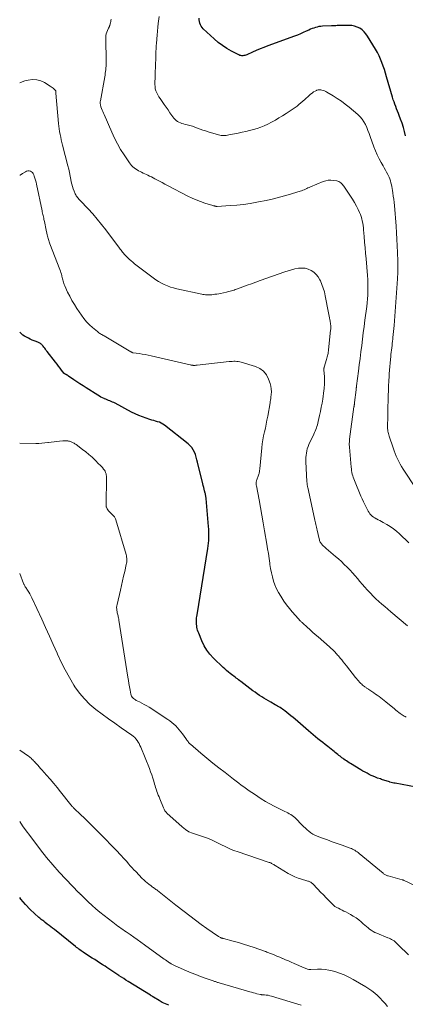
# Model space of a CAD drawing. Units: feet. Extents: x 1939992 to 1945036, y 535000 to 540000.
# Drawn here: x 1940000 to 1940113, y 535817 to 536105 of the extents above; entities that cross this region are included whole.
import ezdxf

# ---------------------------------------------------------------- set-up
doc = ezdxf.new("R2010")
doc.units = ezdxf.units.FT
doc.header["$LTSCALE"] = 100
doc.header["$MEASUREMENT"] = 0
doc.layers.add('CONTOUR INDEX', color=32, linetype='Continuous', lineweight=25)
doc.layers.add('CONTOUR INTERMEDIATE', color=40, linetype='Continuous', lineweight=15)

msp = doc.modelspace()

# ---------------------------------------------------------------- linework, layer by layer
at = {"layer": 'CONTOUR INDEX', "flags": 128}
for points, elevation in [([(1940083.06, 536101.69), (1940082.2, 536101.31), (1940081.32, 536100.96), (1940080.44, 536100.63), (1940072.67, 536097.79), (1940071.54, 536097.35), (1940070.41, 536096.91), (1940069.29, 536096.43), (1940068.17, 536095.94), (1940066.5, 536095.19), (1940066.23, 536095.08), (1940065.94, 536094.99), (1940065.65, 536094.93), (1940065.36, 536094.89), (1940065.06, 536094.89), (1940064.77, 536094.93), (1940064.49, 536095.01), (1940064.22, 536095.12), (1940062.01, 536096.28), (1940060.67, 536097.05), (1940059.38, 536097.88), (1940058.16, 536098.82), (1940056.98, 536099.82), (1940053.74, 536102.79), (1940053.41, 536103.15), (1940053.13, 536103.54), (1940052.93, 536103.98), (1940052.77, 536104.44), (1940052.67, 536104.92), (1940052.6, 536105.41), (1940052.57, 536105.91)], 880), ([(1940105.24, 536094.89), (1940104.74, 536095.85), (1940104.2, 536096.8), (1940101.87, 536100.63), (1940101.4, 536101.3), (1940100.87, 536101.92), (1940100.25, 536102.45), (1940099.59, 536102.94), (1940098.86, 536103.31), (1940098.1, 536103.59), (1940097.31, 536103.74), (1940096.49, 536103.8), (1940094.71, 536103.79), (1940094.28, 536103.78), (1940093.85, 536103.76), (1940093.42, 536103.74), (1940092.99, 536103.71), (1940092.56, 536103.67), (1940092.13, 536103.65), (1940091.7, 536103.62), (1940091.27, 536103.61), (1940088.67, 536103.52), (1940088.15, 536103.48), (1940087.64, 536103.42), (1940087.13, 536103.31), (1940086.62, 536103.18), (1940086.12, 536103.02), (1940085.63, 536102.84), (1940085.15, 536102.64), (1940084.67, 536102.43), (1940083.92, 536102.07), (1940083.06, 536101.69)], 880), ([(1940113.02, 536071.46), (1940112.71, 536072.69), (1940112.37, 536073.91), (1940111.98, 536075.12), (1940111.55, 536076.32), (1940111.16, 536077.36), (1940110.9, 536078.03), (1940110.64, 536078.7), (1940110.38, 536079.36), (1940110.12, 536080.03), (1940109.86, 536080.69), (1940109.62, 536081.37), (1940109.4, 536082.04), (1940109.19, 536082.73), (1940107.47, 536088.77), (1940107.16, 536089.82), (1940106.83, 536090.85), (1940106.48, 536091.88), (1940106.1, 536092.9), (1940105.69, 536093.91), (1940105.24, 536094.89)], 880), ([(1940116.15, 535880.8), (1940109.97, 535881.92), (1940109.58, 535882), (1940109.19, 535882.09), (1940108.8, 535882.18), (1940108.41, 535882.29), (1940108.32, 535882.32), (1940107.98, 535882.42), (1940107.64, 535882.52), (1940107.3, 535882.63), (1940106.97, 535882.74), (1940106.63, 535882.85), (1940106.29, 535882.96), (1940105.96, 535883.08), (1940105.62, 535883.19), (1940104.83, 535883.47), (1940104.19, 535883.71), (1940103.56, 535883.96), (1940102.94, 535884.24), (1940102.33, 535884.53), (1940101.72, 535884.85), (1940101.13, 535885.17), (1940100.53, 535885.5), (1940099.95, 535885.84), (1940096.85, 535887.7), (1940096.45, 535887.95), (1940096.06, 535888.2), (1940095.67, 535888.46), (1940095.29, 535888.73), (1940094.89, 535889.01), (1940094.71, 535889.14), (1940094.53, 535889.28), (1940094.36, 535889.41), (1940094.18, 535889.55), (1940094.01, 535889.68), (1940093.84, 535889.82), (1940093.67, 535889.96), (1940093.49, 535890.1), (1940093.13, 535890.39), (1940092.78, 535890.67), (1940092.43, 535890.95), (1940092.07, 535891.23), (1940091.72, 535891.51), (1940090.23, 535892.7), (1940089.51, 535893.26), (1940088.79, 535893.83), (1940088.08, 535894.4), (1940087.36, 535894.97), (1940086.65, 535895.55), (1940085.94, 535896.13), (1940085.24, 535896.72), (1940084.55, 535897.31), (1940080.64, 535900.71), (1940080.05, 535901.21), (1940079.45, 535901.71), (1940078.85, 535902.2), (1940078.24, 535902.68), (1940077.68, 535903.11), (1940077.34, 535903.37), (1940076.99, 535903.61), (1940076.64, 535903.85), (1940076.28, 535904.08), (1940075.91, 535904.3), (1940075.55, 535904.51), (1940075.18, 535904.72), (1940074.81, 535904.93), (1940073.56, 535905.63), (1940072.88, 535906.02), (1940072.21, 535906.41), (1940071.54, 535906.82), (1940070.88, 535907.23), (1940070.23, 535907.66), (1940069.58, 535908.1), (1940068.95, 535908.55), (1940068.32, 535909.01), (1940064.79, 535911.68), (1940064.44, 535911.94), (1940064.11, 535912.2), (1940063.77, 535912.47), (1940063.43, 535912.73), (1940063.09, 535912.99), (1940062.75, 535913.25), (1940062.41, 535913.51), (1940062.07, 535913.77), (1940061.66, 535914.08), (1940061.12, 535914.5), (1940060.59, 535914.93), (1940060.08, 535915.38), (1940059.58, 535915.84), (1940056.74, 535918.57), (1940055.7, 535919.7), (1940054.78, 535920.9), (1940054.01, 535922.2), (1940053.34, 535923.58), (1940052.42, 535925.85), (1940052.26, 535926.27), (1940052.12, 535926.7), (1940052, 535927.14), (1940051.9, 535927.58), (1940051.83, 535928.03), (1940051.78, 535928.48), (1940051.76, 535928.93), (1940051.76, 535929.39), (1940051.76, 535929.4), (1940051.78, 535929.87), (1940051.82, 535930.33), (1940051.87, 535930.79), (1940051.94, 535931.25), (1940055.08, 535950.61), (1940055.2, 535951.42), (1940055.3, 535952.23), (1940055.36, 535953.04), (1940055.41, 535953.85), (1940055.43, 535954.67), (1940055.42, 535955.48), (1940055.39, 535956.29), (1940055.33, 535957.11), (1940054.61, 535965.28), (1940054.59, 535965.47), (1940054.56, 535965.67), (1940054.53, 535965.87), (1940054.5, 535966.06), (1940054.46, 535966.26), (1940054.42, 535966.45), (1940054.38, 535966.65), (1940054.33, 535966.84), (1940054.16, 535967.5), (1940054.03, 535968.02), (1940053.89, 535968.55), (1940053.76, 535969.07), (1940053.64, 535969.6), (1940052.11, 535975.89), (1940051.91, 535976.65), (1940051.69, 535977.39), (1940051.44, 535978.13), (1940051.16, 535978.86), (1940050.82, 535979.54), (1940050.41, 535980.18), (1940049.92, 535980.75), (1940049.35, 535981.27), (1940042.43, 535986.74), (1940041.96, 535987.07), (1940041.46, 535987.36), (1940040.93, 535987.59), (1940040.38, 535987.77), (1940039.81, 535987.93), (1940039.25, 535988.09), (1940038.69, 535988.26), (1940038.13, 535988.44), (1940037.03, 535988.8), (1940035.93, 535989.19), (1940034.85, 535989.62), (1940033.79, 535990.1), (1940032.75, 535990.61), (1940027.93, 535993.16), (1940027.56, 535993.35), (1940027.18, 535993.53), (1940026.8, 535993.69), (1940026.41, 535993.85), (1940026.03, 535994.01), (1940025.64, 535994.17), (1940025.25, 535994.33), (1940024.87, 535994.49), (1940024.7, 535994.56), (1940024.24, 535994.77), (1940023.78, 535995), (1940023.34, 535995.25), (1940022.9, 535995.51), (1940019.47, 535997.67), (1940018.56, 535998.26), (1940017.65, 535998.85), (1940016.75, 535999.46), (1940015.86, 536000.07), (1940014.31, 536001.15), (1940014.2, 536001.23), (1940014.08, 536001.3), (1940013.96, 536001.37), (1940013.83, 536001.44), (1940013.78, 536001.46), (1940013.68, 536001.51), (1940013.58, 536001.56), (1940013.48, 536001.61), (1940013.39, 536001.66), (1940013.3, 536001.71), (1940013.21, 536001.78), (1940013.13, 536001.85), (1940013.06, 536001.93), (1940012.29, 536002.9), (1940011.84, 536003.47), (1940011.39, 536004.05), (1940010.94, 536004.62), (1940010.49, 536005.19), (1940008.03, 536008.34), (1940007.79, 536008.65), (1940007.56, 536008.96), (1940007.32, 536009.27), (1940007.09, 536009.58), (1940006.9, 536009.84), (1940006.76, 536010.02), (1940006.61, 536010.19), (1940006.45, 536010.35), (1940006.28, 536010.5), (1940006.09, 536010.63), (1940005.91, 536010.76), (1940005.7, 536010.86), (1940005.5, 536010.95), (1940004.78, 536011.21), (1940004.21, 536011.43), (1940003.65, 536011.67), (1940003.1, 536011.93), (1940002.56, 536012.22), (1940001.43, 536012.84), (1940000.95, 536013.15), (1940000.5, 536013.49), (1940000.1, 536013.89), (1940000, 536014.01)], 860), ([(1940043.7, 535816.95), (1940042.7, 535817.32), (1940041.74, 535817.79), (1940040.8, 535818.31), (1940039.18, 535819.31), (1940039.07, 535819.38), (1940038.96, 535819.45), (1940038.86, 535819.53), (1940038.76, 535819.6), (1940038.65, 535819.68), (1940038.55, 535819.75), (1940038.44, 535819.82), (1940038.34, 535819.89), (1940031.77, 535823.92), (1940031.12, 535824.33), (1940030.47, 535824.74), (1940029.82, 535825.16), (1940029.17, 535825.58), (1940029.04, 535825.66), (1940028.46, 535826.04), (1940027.88, 535826.43), (1940027.31, 535826.81), (1940026.73, 535827.2), (1940026.15, 535827.59), (1940025.57, 535827.97), (1940024.99, 535828.35), (1940024.41, 535828.73), (1940024.13, 535828.91), (1940023.41, 535829.37), (1940022.69, 535829.83), (1940021.97, 535830.3), (1940021.25, 535830.76), (1940018.97, 535832.23), (1940018.63, 535832.45), (1940018.3, 535832.68), (1940017.97, 535832.91), (1940017.64, 535833.15), (1940017.32, 535833.39), (1940017, 535833.64), (1940016.68, 535833.89), (1940016.36, 535834.14), (1940010.15, 535839.09), (1940009.63, 535839.5), (1940009.11, 535839.91), (1940008.59, 535840.32), (1940008.08, 535840.73), (1940007.5, 535841.18), (1940007.27, 535841.36), (1940007.03, 535841.53), (1940006.79, 535841.71), (1940006.56, 535841.88), (1940006.32, 535842.06), (1940006.09, 535842.24), (1940005.86, 535842.43), (1940005.64, 535842.63), (1940003.09, 535845.02), (1940001.67, 535846.47), (1940000.34, 535848), (1940000, 535848.47)], 840)]:
    msp.add_lwpolyline(points, dxfattribs=dict(at, elevation=elevation))
at = {"layer": 'CONTOUR INTERMEDIATE', "flags": 128}
for points, elevation in [([(1940113.98, 535952.32), (1940111.25, 535954.95), (1940110.39, 535955.73), (1940109.48, 535956.45), (1940108.53, 535957.1), (1940107.53, 535957.7), (1940106.43, 535958.3), (1940105.95, 535958.56), (1940105.48, 535958.81), (1940105, 535959.06), (1940104.52, 535959.3), (1940104.4, 535959.36), (1940103.99, 535959.59), (1940103.61, 535959.85), (1940103.24, 535960.14), (1940102.9, 535960.45), (1940102.59, 535960.8), (1940102.3, 535961.16), (1940102.04, 535961.55), (1940101.81, 535961.95), (1940101.43, 535962.72), (1940101.03, 535963.52), (1940100.65, 535964.33), (1940100.28, 535965.15), (1940099.93, 535965.98), (1940098.01, 535970.54), (1940097.83, 535971.01), (1940097.66, 535971.49), (1940097.52, 535971.97), (1940097.39, 535972.46), (1940097.29, 535972.95), (1940097.2, 535973.45), (1940097.13, 535973.95), (1940097.07, 535974.45), (1940096.56, 535980.36), (1940096.54, 535980.65), (1940096.53, 535980.94), (1940096.53, 535981.23), (1940096.53, 535981.52), (1940096.54, 535981.82), (1940096.56, 535982.11), (1940096.59, 535982.4), (1940096.62, 535982.69), (1940097.9, 535992.13), (1940097.92, 535992.26), (1940097.94, 535992.39), (1940097.96, 535992.52), (1940097.98, 535992.65), (1940098, 535992.74), (1940098.02, 535992.83), (1940098.03, 535992.91), (1940098.04, 535992.99), (1940098.05, 535993.07), (1940098.06, 535993.15), (1940098.08, 535993.23), (1940098.09, 535993.31), (1940098.09, 535993.39), (1940098.51, 535997.13), (1940098.53, 535997.27), (1940098.55, 535997.41), (1940098.56, 535997.55), (1940098.58, 535997.69), (1940098.6, 535997.82), (1940098.62, 535997.96), (1940098.64, 535998.1), (1940098.65, 535998.24), (1940099.22, 536002.57), (1940099.46, 536004.44), (1940099.7, 536006.31), (1940099.93, 536008.18), (1940100.16, 536010.05), (1940100.39, 536011.93), (1940100.62, 536013.8), (1940100.86, 536015.67), (1940101.11, 536017.54), (1940101.63, 536021.45), (1940101.76, 536022.58), (1940101.87, 536023.72), (1940101.94, 536024.86), (1940101.99, 536026), (1940102, 536027.14), (1940101.98, 536028.28), (1940101.93, 536029.42), (1940101.85, 536030.56), (1940101.43, 536035.43), (1940101.29, 536037.06), (1940101.15, 536038.69), (1940101.01, 536040.33), (1940100.88, 536041.96), (1940100.71, 536043.9), (1940100.65, 536044.57), (1940100.56, 536045.22), (1940100.46, 536045.88), (1940100.33, 536046.54), (1940100.18, 536047.18), (1940099.99, 536047.82), (1940099.76, 536048.44), (1940099.51, 536049.05), (1940099.12, 536049.89), (1940098.62, 536050.91), (1940098.09, 536051.9), (1940097.51, 536052.87), (1940096.89, 536053.81), (1940094.91, 536056.7), (1940094.71, 536056.96), (1940094.5, 536057.22), (1940094.26, 536057.46), (1940094.02, 536057.69), (1940093.75, 536057.88), (1940093.46, 536058.04), (1940093.16, 536058.16), (1940092.84, 536058.24), (1940091.93, 536058.39), (1940091.15, 536058.45), (1940090.38, 536058.43), (1940089.62, 536058.28), (1940088.88, 536058.05), (1940085.17, 536056.53), (1940084.79, 536056.37), (1940084.42, 536056.21), (1940084.05, 536056.04), (1940083.68, 536055.86), (1940083.31, 536055.69), (1940082.93, 536055.53), (1940082.55, 536055.39), (1940082.16, 536055.27), (1940078.64, 536054.22), (1940076.49, 536053.62), (1940074.33, 536053.05), (1940072.14, 536052.55), (1940069.95, 536052.1), (1940069.43, 536052), (1940067.49, 536051.66), (1940065.54, 536051.38), (1940063.59, 536051.17), (1940061.62, 536051.02), (1940057.82, 536050.78), (1940057.75, 536050.78), (1940057.69, 536050.78), (1940057.63, 536050.79), (1940057.57, 536050.8), (1940057.5, 536050.81), (1940057.44, 536050.82), (1940057.38, 536050.83), (1940057.32, 536050.84), (1940057.15, 536050.88), (1940057.01, 536050.92), (1940056.86, 536050.95), (1940056.72, 536050.99), (1940056.58, 536051.04), (1940054.27, 536051.76), (1940052.99, 536052.2), (1940051.72, 536052.68), (1940050.49, 536053.23), (1940049.27, 536053.83), (1940043.32, 536056.92), (1940042.53, 536057.33), (1940041.74, 536057.75), (1940040.95, 536058.17), (1940040.16, 536058.6), (1940039.61, 536058.89), (1940039.1, 536059.16), (1940038.57, 536059.43), (1940038.05, 536059.69), (1940037.52, 536059.94), (1940037.09, 536060.15), (1940036.64, 536060.36), (1940036.18, 536060.57), (1940035.72, 536060.79), (1940035.26, 536061), (1940034.82, 536061.23), (1940034.38, 536061.48), (1940033.96, 536061.75), (1940033.56, 536062.05), (1940033.54, 536062.06), (1940033.15, 536062.4), (1940032.79, 536062.75), (1940032.46, 536063.14), (1940032.15, 536063.55), (1940030.59, 536065.85), (1940029.56, 536067.45), (1940028.6, 536069.08), (1940027.74, 536070.77), (1940026.94, 536072.49), (1940024.72, 536077.66), (1940024.53, 536078.11), (1940024.34, 536078.56), (1940024.16, 536079.01), (1940023.98, 536079.46), (1940023.79, 536079.94), (1940023.72, 536080.15), (1940023.66, 536080.37), (1940023.62, 536080.59), (1940023.59, 536080.82), (1940023.58, 536081.05), (1940023.59, 536081.27), (1940023.61, 536081.5), (1940023.64, 536081.72), (1940024.91, 536088.74), (1940025, 536089.26), (1940025.08, 536089.77), (1940025.14, 536090.29), (1940025.2, 536090.81), (1940025.25, 536091.33), (1940025.28, 536091.86), (1940025.29, 536092.38), (1940025.3, 536092.9), (1940025.24, 536100.27), (1940025.27, 536100.78), (1940025.35, 536101.28), (1940025.49, 536101.77), (1940025.68, 536102.25), (1940026.04, 536103), (1940026.09, 536103.09), (1940026.13, 536103.19), (1940026.18, 536103.29), (1940026.22, 536103.39), (1940026.26, 536103.49), (1940026.3, 536103.59), (1940026.33, 536103.69), (1940026.36, 536103.79), (1940026.48, 536104.24), (1940026.57, 536104.57), (1940026.65, 536104.9), (1940026.74, 536105.23), (1940026.83, 536105.56)], 872), ([(1940116.07, 535968.16), (1940112.3, 535973.87), (1940111.84, 535974.61), (1940111.4, 535975.35), (1940110.99, 535976.11), (1940110.61, 535976.89), (1940110.26, 535977.68), (1940109.93, 535978.48), (1940109.62, 535979.29), (1940109.34, 535980.1), (1940108.17, 535983.57), (1940108.07, 535983.92), (1940107.97, 535984.28), (1940107.89, 535984.64), (1940107.83, 535985), (1940107.78, 535985.37), (1940107.75, 535985.73), (1940107.74, 535986.1), (1940107.73, 535986.47), (1940107.78, 535989.23), (1940107.81, 535990.74), (1940107.84, 535992.24), (1940107.88, 535993.75), (1940107.92, 535995.25), (1940107.93, 535995.45), (1940107.97, 535996.86), (1940108.03, 535998.27), (1940108.1, 535999.67), (1940108.18, 536001.08), (1940108.23, 536001.77), (1940108.3, 536002.83), (1940108.38, 536003.89), (1940108.48, 536004.94), (1940108.58, 536006), (1940108.67, 536006.82), (1940108.74, 536007.46), (1940108.81, 536008.11), (1940108.89, 536008.76), (1940108.96, 536009.4), (1940109.04, 536010.05), (1940109.12, 536010.69), (1940109.19, 536011.34), (1940109.27, 536011.98), (1940109.32, 536012.44), (1940109.41, 536013.31), (1940109.5, 536014.18), (1940109.57, 536015.06), (1940109.64, 536015.93), (1940110.64, 536029.6), (1940110.68, 536030.24), (1940110.72, 536030.88), (1940110.74, 536031.52), (1940110.76, 536032.16), (1940110.76, 536032.8), (1940110.76, 536033.44), (1940110.75, 536034.08), (1940110.73, 536034.72), (1940110.65, 536037.3), (1940110.57, 536039.24), (1940110.47, 536041.17), (1940110.35, 536043.09), (1940110.21, 536045.02), (1940109.72, 536051.02), (1940109.64, 536051.95), (1940109.54, 536052.88), (1940109.42, 536053.81), (1940109.29, 536054.74), (1940109.19, 536055.43), (1940109.1, 536056.01), (1940108.99, 536056.59), (1940108.87, 536057.16), (1940108.73, 536057.73), (1940108.57, 536058.29), (1940108.39, 536058.85), (1940108.17, 536059.39), (1940107.93, 536059.92), (1940107.8, 536060.16), (1940107.47, 536060.81), (1940107.13, 536061.44), (1940106.78, 536062.08), (1940106.42, 536062.7), (1940105.86, 536063.64), (1940105.25, 536064.75), (1940104.68, 536065.87), (1940104.18, 536067.03), (1940103.73, 536068.22), (1940102.65, 536071.3), (1940102.33, 536072.18), (1940101.99, 536073.05), (1940101.63, 536073.91), (1940101.26, 536074.76), (1940100.83, 536075.57), (1940100.33, 536076.33), (1940099.73, 536077.02), (1940099.07, 536077.66), (1940096.47, 536079.84), (1940095.35, 536080.74), (1940094.2, 536081.6), (1940093, 536082.4), (1940091.78, 536083.17), (1940089.98, 536084.23), (1940089.63, 536084.42), (1940089.27, 536084.59), (1940088.91, 536084.73), (1940088.53, 536084.85), (1940088.15, 536084.92), (1940087.77, 536084.94), (1940087.4, 536084.88), (1940087.02, 536084.78), (1940086.91, 536084.73), (1940086.49, 536084.54), (1940086.09, 536084.32), (1940085.72, 536084.06), (1940085.37, 536083.77), (1940085.21, 536083.62), (1940084.79, 536083.24), (1940084.37, 536082.86), (1940083.94, 536082.49), (1940083.51, 536082.11), (1940081.78, 536080.62), (1940081.51, 536080.39), (1940081.23, 536080.17), (1940080.95, 536079.96), (1940080.66, 536079.76), (1940080.36, 536079.56), (1940080.07, 536079.36), (1940079.77, 536079.16), (1940079.48, 536078.96), (1940078.02, 536077.99), (1940076.99, 536077.32), (1940075.94, 536076.68), (1940074.87, 536076.07), (1940073.78, 536075.49), (1940072.63, 536074.89), (1940071.62, 536074.41), (1940070.58, 536073.97), (1940069.52, 536073.61), (1940068.43, 536073.29), (1940067.34, 536073.02), (1940066.23, 536072.76), (1940065.13, 536072.51), (1940064.02, 536072.28), (1940061.22, 536071.7), (1940060.84, 536071.64), (1940060.47, 536071.58), (1940060.09, 536071.55), (1940059.71, 536071.53), (1940059.33, 536071.54), (1940058.96, 536071.57), (1940058.59, 536071.64), (1940058.22, 536071.73), (1940055.16, 536072.66), (1940054.39, 536072.91), (1940053.62, 536073.16), (1940052.86, 536073.43), (1940052.1, 536073.71), (1940052.07, 536073.72), (1940051.33, 536073.99), (1940050.57, 536074.24), (1940049.81, 536074.46), (1940049.04, 536074.66), (1940048.43, 536074.8), (1940047.97, 536074.93), (1940047.51, 536075.07), (1940047.06, 536075.25), (1940046.62, 536075.45), (1940046.21, 536075.68), (1940045.83, 536075.96), (1940045.49, 536076.28), (1940045.18, 536076.64), (1940044.59, 536077.44), (1940044.02, 536078.23), (1940043.45, 536079.02), (1940042.88, 536079.81), (1940042.32, 536080.61), (1940041.5, 536081.79), (1940041.14, 536082.34), (1940040.79, 536082.89), (1940040.47, 536083.46), (1940040.16, 536084.04), (1940039.91, 536084.64), (1940039.72, 536085.25), (1940039.63, 536085.88), (1940039.59, 536086.52), (1940039.61, 536087.28), (1940039.64, 536088.31), (1940039.67, 536089.34), (1940039.7, 536090.37), (1940039.73, 536091.41), (1940039.86, 536095.05), (1940039.88, 536095.47), (1940039.89, 536095.9), (1940039.91, 536096.32), (1940039.93, 536096.74), (1940039.95, 536097.16), (1940039.97, 536097.59), (1940040.01, 536098.01), (1940040.04, 536098.43), (1940040.17, 536099.84), (1940040.28, 536100.97), (1940040.39, 536102.09), (1940040.49, 536103.22), (1940040.6, 536104.35), (1940040.8, 536106.41)], 876), ([(1940113.54, 535927.97), (1940108.69, 535932.14), (1940107.81, 535932.89), (1940106.93, 535933.65), (1940106.06, 535934.4), (1940105.19, 535935.16), (1940104.33, 535935.94), (1940103.5, 535936.73), (1940102.69, 535937.56), (1940101.9, 535938.41), (1940101.76, 535938.57), (1940101.03, 535939.38), (1940100.32, 535940.2), (1940099.62, 535941.03), (1940098.92, 535941.86), (1940098.21, 535942.69), (1940097.5, 535943.5), (1940096.76, 535944.3), (1940096.01, 535945.08), (1940095.89, 535945.19), (1940095.06, 535946.01), (1940094.22, 535946.82), (1940093.36, 535947.6), (1940092.48, 535948.36), (1940089.73, 535950.68), (1940089.48, 535950.9), (1940089.23, 535951.12), (1940088.98, 535951.35), (1940088.74, 535951.58), (1940088.63, 535951.69), (1940088.45, 535951.88), (1940088.29, 535952.08), (1940088.16, 535952.29), (1940088.03, 535952.52), (1940087.93, 535952.75), (1940087.83, 535952.99), (1940087.76, 535953.23), (1940087.69, 535953.48), (1940087.13, 535956.01), (1940087.03, 535956.44), (1940086.94, 535956.86), (1940086.85, 535957.28), (1940086.75, 535957.7), (1940086.66, 535958.13), (1940086.57, 535958.55), (1940086.48, 535958.97), (1940086.38, 535959.39), (1940084.35, 535968.51), (1940084.31, 535968.73), (1940084.27, 535968.95), (1940084.23, 535969.18), (1940084.21, 535969.4), (1940084.18, 535969.62), (1940084.16, 535969.84), (1940084.14, 535970.07), (1940084.13, 535970.29), (1940083.82, 535975.99), (1940083.81, 535976.65), (1940083.82, 535977.3), (1940083.87, 535977.95), (1940083.95, 535978.6), (1940084.07, 535979.24), (1940084.23, 535979.87), (1940084.45, 535980.48), (1940084.7, 535981.08), (1940086.13, 535984.17), (1940086.33, 535984.61), (1940086.53, 535985.05), (1940086.71, 535985.5), (1940086.89, 535985.95), (1940087.05, 535986.4), (1940087.2, 535986.86), (1940087.33, 535987.32), (1940087.45, 535987.79), (1940087.85, 535989.57), (1940088.1, 535990.77), (1940088.33, 535991.98), (1940088.54, 535993.18), (1940088.73, 535994.39), (1940089.08, 535996.89), (1940089.15, 535997.41), (1940089.21, 535997.93), (1940089.25, 535998.45), (1940089.28, 535998.97), (1940089.29, 535999.49), (1940089.3, 536000.01), (1940089.28, 536000.53), (1940089.25, 536001.05), (1940089.11, 536002.81), (1940089.11, 536002.93), (1940089.1, 536003.05), (1940089.1, 536003.17), (1940089.1, 536003.29), (1940089.11, 536003.41), (1940089.13, 536003.53), (1940089.15, 536003.65), (1940089.18, 536003.76), (1940089.86, 536006.02), (1940089.96, 536006.37), (1940090.05, 536006.72), (1940090.15, 536007.06), (1940090.23, 536007.41), (1940090.31, 536007.76), (1940090.38, 536008.11), (1940090.43, 536008.47), (1940090.48, 536008.82), (1940091.07, 536014.56), (1940091.1, 536014.9), (1940091.11, 536015.25), (1940091.11, 536015.59), (1940091.09, 536015.94), (1940091.06, 536016.28), (1940091.02, 536016.63), (1940090.97, 536016.97), (1940090.91, 536017.31), (1940090.85, 536017.64), (1940090.75, 536018.15), (1940090.65, 536018.65), (1940090.55, 536019.16), (1940090.45, 536019.66), (1940089.49, 536024.63), (1940089.22, 536025.75), (1940088.91, 536026.85), (1940088.52, 536027.93), (1940088.07, 536028.99), (1940087.92, 536029.32), (1940087.44, 536030.14), (1940086.87, 536030.88), (1940086.18, 536031.5), (1940085.4, 536032.04), (1940084.53, 536032.42), (1940083.64, 536032.68), (1940082.71, 536032.75), (1940081.77, 536032.7), (1940081.63, 536032.68), (1940080.61, 536032.49), (1940079.6, 536032.26), (1940078.6, 536031.98), (1940077.61, 536031.65), (1940070.46, 536029.08), (1940069.18, 536028.62), (1940067.9, 536028.16), (1940066.62, 536027.7), (1940065.34, 536027.24), (1940063.51, 536026.58), (1940063.15, 536026.45), (1940062.77, 536026.32), (1940062.4, 536026.2), (1940062.03, 536026.08), (1940061.66, 536025.96), (1940061.28, 536025.86), (1940060.9, 536025.76), (1940060.52, 536025.68), (1940058.83, 536025.33), (1940058.28, 536025.23), (1940057.74, 536025.14), (1940057.19, 536025.06), (1940056.63, 536024.99), (1940056.27, 536024.95), (1940055.9, 536024.92), (1940055.53, 536024.9), (1940055.16, 536024.9), (1940054.78, 536024.91), (1940054.41, 536024.94), (1940054.04, 536024.98), (1940053.67, 536025.04), (1940053.3, 536025.11), (1940045.99, 536026.7), (1940045.06, 536026.93), (1940044.14, 536027.2), (1940043.24, 536027.53), (1940042.35, 536027.9), (1940041.49, 536028.32), (1940040.65, 536028.79), (1940039.85, 536029.31), (1940039.07, 536029.86), (1940033.67, 536034.01), (1940033.13, 536034.44), (1940032.6, 536034.89), (1940032.08, 536035.35), (1940031.58, 536035.83), (1940031.13, 536036.28), (1940030.87, 536036.55), (1940030.62, 536036.83), (1940030.38, 536037.11), (1940030.15, 536037.41), (1940029.92, 536037.71), (1940029.7, 536038.01), (1940029.47, 536038.31), (1940029.24, 536038.6), (1940025.19, 536043.97), (1940023.97, 536045.54), (1940022.71, 536047.08), (1940021.4, 536048.58), (1940020.05, 536050.04), (1940017.73, 536052.5), (1940017.52, 536052.72), (1940017.31, 536052.94), (1940017.11, 536053.17), (1940016.92, 536053.4), (1940016.73, 536053.65), (1940016.57, 536053.89), (1940016.42, 536054.16), (1940016.29, 536054.43), (1940015.95, 536055.22), (1940015.69, 536055.91), (1940015.45, 536056.6), (1940015.27, 536057.31), (1940015.12, 536058.02), (1940015.01, 536058.63), (1940014.82, 536059.66), (1940014.61, 536060.68), (1940014.38, 536061.69), (1940014.13, 536062.7), (1940012.58, 536068.69), (1940012.38, 536069.48), (1940012.19, 536070.28), (1940012.01, 536071.08), (1940011.84, 536071.88), (1940011.69, 536072.68), (1940011.56, 536073.49), (1940011.46, 536074.3), (1940011.37, 536075.11), (1940010.62, 536083.94), (1940010.61, 536084.04), (1940010.61, 536084.15), (1940010.6, 536084.25), (1940010.6, 536084.36), (1940010.6, 536084.45), (1940010.6, 536084.51), (1940010.59, 536084.56), (1940010.57, 536084.62), (1940010.56, 536084.67), (1940010.53, 536084.72), (1940010.51, 536084.77), (1940010.47, 536084.81), (1940010.43, 536084.85), (1940010.02, 536085.21), (1940009.76, 536085.42), (1940009.5, 536085.62), (1940009.23, 536085.81), (1940008.95, 536085.99), (1940007.29, 536087.02), (1940006.15, 536087.55), (1940004.99, 536087.89), (1940003.77, 536087.93), (1940002.53, 536087.79), (1940001.52, 536087.54), (1940000.75, 536087.3), (1940000.01, 536087), (1940000, 536086.99)], 868), ([(1940113.16, 535901.3), (1940112.86, 535901.44), (1940112.58, 535901.59), (1940112.29, 535901.75), (1940112.02, 535901.93), (1940111.76, 535902.12), (1940111.42, 535902.37), (1940110.99, 535902.69), (1940110.57, 535903.02), (1940110.15, 535903.36), (1940109.74, 535903.7), (1940107.24, 535905.78), (1940106.75, 535906.18), (1940106.25, 535906.57), (1940105.75, 535906.96), (1940105.23, 535907.33), (1940104.71, 535907.7), (1940104.19, 535908.06), (1940103.67, 535908.42), (1940103.14, 535908.78), (1940102.28, 535909.37), (1940102.11, 535909.48), (1940101.94, 535909.59), (1940101.78, 535909.7), (1940101.61, 535909.81), (1940101.44, 535909.93), (1940101.28, 535910.04), (1940101.11, 535910.16), (1940100.95, 535910.27), (1940100.7, 535910.45), (1940100.43, 535910.67), (1940100.16, 535910.9), (1940099.91, 535911.14), (1940099.66, 535911.4), (1940099.53, 535911.54), (1940099.24, 535911.88), (1940098.94, 535912.22), (1940098.65, 535912.56), (1940098.37, 535912.91), (1940095.7, 535916.27), (1940095.24, 535916.85), (1940094.77, 535917.44), (1940094.3, 535918.02), (1940093.82, 535918.59), (1940093.32, 535919.2), (1940093.09, 535919.47), (1940092.86, 535919.74), (1940092.62, 535920), (1940092.38, 535920.26), (1940092.26, 535920.39), (1940092.08, 535920.58), (1940091.89, 535920.77), (1940091.69, 535920.96), (1940091.5, 535921.14), (1940091.3, 535921.32), (1940091.1, 535921.49), (1940090.9, 535921.67), (1940090.7, 535921.85), (1940087.38, 535924.75), (1940086.57, 535925.46), (1940085.76, 535926.18), (1940084.96, 535926.91), (1940084.16, 535927.64), (1940082.88, 535928.82), (1940082.73, 535928.97), (1940082.57, 535929.12), (1940082.42, 535929.27), (1940082.27, 535929.42), (1940080.73, 535931.07), (1940079.84, 535932.07), (1940078.98, 535933.1), (1940078.17, 535934.16), (1940077.4, 535935.26), (1940076.45, 535936.69), (1940075.81, 535937.75), (1940075.23, 535938.84), (1940074.75, 535939.98), (1940074.34, 535941.14), (1940074.01, 535942.34), (1940073.71, 535943.55), (1940073.47, 535944.77), (1940073.28, 535946), (1940073.23, 535946.34), (1940073.03, 535947.74), (1940072.82, 535949.15), (1940072.61, 535950.55), (1940072.38, 535951.95), (1940071.74, 535955.85), (1940071.35, 535958.13), (1940070.95, 535960.4), (1940070.54, 535962.67), (1940070.11, 535964.93), (1940069.31, 535969.01), (1940069.28, 535969.23), (1940069.26, 535969.46), (1940069.25, 535969.68), (1940069.26, 535969.91), (1940069.28, 535970.13), (1940069.32, 535970.36), (1940069.38, 535970.57), (1940069.45, 535970.79), (1940069.94, 535972.14), (1940070.02, 535972.37), (1940070.09, 535972.6), (1940070.14, 535972.83), (1940070.19, 535973.06), (1940070.23, 535973.3), (1940070.27, 535973.54), (1940070.3, 535973.77), (1940070.32, 535974.01), (1940070.92, 535980.09), (1940071.06, 535981.27), (1940071.23, 535982.44), (1940071.44, 535983.6), (1940071.69, 535984.76), (1940071.95, 535985.91), (1940072.19, 535987.07), (1940072.42, 535988.23), (1940072.64, 535989.4), (1940073.32, 535993.26), (1940073.39, 535993.68), (1940073.46, 535994.11), (1940073.52, 535994.53), (1940073.57, 535994.95), (1940073.66, 535995.75), (1940073.71, 535996.56), (1940073.68, 535997.37), (1940073.54, 535998.16), (1940073.33, 535998.95), (1940072.89, 536000.22), (1940072.25, 536001.47), (1940071.43, 536002.53), (1940070.33, 536003.32), (1940069.06, 536003.92), (1940064.89, 536005.2), (1940064.46, 536005.31), (1940064.03, 536005.39), (1940063.59, 536005.44), (1940063.15, 536005.46), (1940062.7, 536005.45), (1940062.26, 536005.44), (1940061.81, 536005.41), (1940061.37, 536005.36), (1940051.99, 536004.32), (1940051.8, 536004.3), (1940051.6, 536004.28), (1940051.41, 536004.27), (1940051.22, 536004.26), (1940051.15, 536004.26), (1940050.99, 536004.26), (1940050.84, 536004.27), (1940050.68, 536004.28), (1940050.53, 536004.3), (1940050.37, 536004.33), (1940050.22, 536004.36), (1940050.07, 536004.39), (1940049.92, 536004.42), (1940038.55, 536007.06), (1940037.67, 536007.25), (1940036.79, 536007.43), (1940035.9, 536007.57), (1940035, 536007.71), (1940033.25, 536007.94), (1940033.23, 536007.94), (1940033.22, 536007.94), (1940033.2, 536007.95), (1940033.18, 536007.95), (1940033.11, 536007.97), (1940033.1, 536007.97), (1940033.08, 536007.98), (1940033.06, 536007.99), (1940033.05, 536007.99), (1940032.9, 536008.07), (1940032.81, 536008.12), (1940032.72, 536008.17), (1940032.64, 536008.22), (1940032.55, 536008.27), (1940024.74, 536012.89), (1940024.48, 536013.04), (1940024.23, 536013.19), (1940023.97, 536013.33), (1940023.71, 536013.47), (1940023.45, 536013.62), (1940023.21, 536013.78), (1940022.97, 536013.96), (1940022.74, 536014.14), (1940021.31, 536015.34), (1940020.42, 536016.16), (1940019.57, 536017.03), (1940018.79, 536017.97), (1940018.07, 536018.95), (1940016.75, 536020.93), (1940016.01, 536022.09), (1940015.31, 536023.27), (1940014.66, 536024.49), (1940014.05, 536025.72), (1940013.2, 536027.57), (1940013.06, 536027.9), (1940012.93, 536028.24), (1940012.82, 536028.58), (1940012.72, 536028.93), (1940012.63, 536029.29), (1940012.54, 536029.64), (1940012.45, 536029.99), (1940012.36, 536030.35), (1940012.32, 536030.54), (1940012.2, 536030.99), (1940012.07, 536031.43), (1940011.92, 536031.87), (1940011.77, 536032.3), (1940008.85, 536039.81), (1940008.72, 536040.13), (1940008.61, 536040.45), (1940008.5, 536040.78), (1940008.4, 536041.11), (1940008.3, 536041.44), (1940008.21, 536041.77), (1940008.13, 536042.11), (1940008.06, 536042.44), (1940007.69, 536044.35), (1940007.58, 536044.85), (1940007.48, 536045.36), (1940007.37, 536045.86), (1940007.26, 536046.36), (1940007.2, 536046.65), (1940007.12, 536047.01), (1940007.04, 536047.37), (1940006.95, 536047.73), (1940006.87, 536048.09), (1940006.78, 536048.44), (1940006.7, 536048.8), (1940006.62, 536049.16), (1940006.55, 536049.52), (1940004.92, 536057.3), (1940004.79, 536057.9), (1940004.63, 536058.49), (1940004.46, 536059.08), (1940004.27, 536059.66), (1940004.14, 536060.06), (1940003.96, 536060.4), (1940003.75, 536060.69), (1940003.46, 536060.92), (1940003.12, 536061.1), (1940002.75, 536061.18), (1940002.38, 536061.19), (1940002.03, 536061.11), (1940001.68, 536060.95), (1940000.86, 536060.45), (1940000.1, 536059.99), (1940000, 536059.93)], 864), ([(1940123.97, 535848.14), (1940112.62, 535853.46), (1940112.54, 535853.5), (1940112.46, 535853.53), (1940112.38, 535853.56), (1940112.3, 535853.59), (1940112.21, 535853.62), (1940112.13, 535853.65), (1940112.05, 535853.67), (1940111.97, 535853.7), (1940107.9, 535854.81), (1940107.69, 535854.87), (1940107.5, 535854.94), (1940107.3, 535855.02), (1940107.11, 535855.11), (1940106.93, 535855.22), (1940106.75, 535855.33), (1940106.58, 535855.45), (1940106.41, 535855.58), (1940099.41, 535861.41), (1940099.11, 535861.65), (1940098.8, 535861.88), (1940098.48, 535862.09), (1940098.16, 535862.3), (1940097.83, 535862.49), (1940097.48, 535862.66), (1940097.13, 535862.82), (1940096.77, 535862.96), (1940094.44, 535863.77), (1940092.99, 535864.28), (1940091.55, 535864.8), (1940090.11, 535865.33), (1940088.67, 535865.87), (1940087.11, 535866.46), (1940086.47, 535866.74), (1940085.85, 535867.06), (1940085.27, 535867.44), (1940084.72, 535867.86), (1940084.19, 535868.33), (1940083.67, 535868.8), (1940083.16, 535869.29), (1940082.66, 535869.78), (1940080.89, 535871.6), (1940080.54, 535871.93), (1940080.17, 535872.24), (1940079.78, 535872.52), (1940079.37, 535872.78), (1940078.95, 535873.02), (1940078.53, 535873.25), (1940078.1, 535873.47), (1940077.67, 535873.68), (1940075.87, 535874.53), (1940074.56, 535875.19), (1940073.26, 535875.88), (1940071.99, 535876.63), (1940070.74, 535877.41), (1940068.74, 535878.71), (1940067.96, 535879.22), (1940067.18, 535879.75), (1940066.41, 535880.29), (1940065.65, 535880.84), (1940064.9, 535881.39), (1940064.14, 535881.95), (1940063.4, 535882.52), (1940062.65, 535883.09), (1940060.13, 535885.04), (1940058.34, 535886.43), (1940056.57, 535887.85), (1940054.82, 535889.29), (1940053.09, 535890.75), (1940050.05, 535893.34), (1940049.85, 535893.52), (1940049.66, 535893.71), (1940049.47, 535893.91), (1940049.3, 535894.12), (1940049.13, 535894.33), (1940048.97, 535894.55), (1940048.81, 535894.77), (1940048.65, 535894.99), (1940047.67, 535896.4), (1940047.22, 535897.01), (1940046.75, 535897.6), (1940046.24, 535898.16), (1940045.72, 535898.7), (1940045.16, 535899.21), (1940044.59, 535899.7), (1940043.99, 535900.16), (1940043.37, 535900.59), (1940037.9, 535904.16), (1940037.21, 535904.59), (1940036.5, 535905), (1940035.78, 535905.39), (1940035.05, 535905.76), (1940034.14, 535906.2), (1940033.87, 535906.35), (1940033.61, 535906.51), (1940033.37, 535906.71), (1940033.14, 535906.92), (1940032.94, 535907.15), (1940032.78, 535907.4), (1940032.66, 535907.68), (1940032.58, 535907.98), (1940032.35, 535909.23), (1940032.17, 535910.16), (1940032.01, 535911.09), (1940031.85, 535912.03), (1940031.7, 535912.96), (1940029.08, 535929.69), (1940029.02, 535930), (1940028.96, 535930.32), (1940028.88, 535930.63), (1940028.8, 535930.93), (1940028.72, 535931.24), (1940028.64, 535931.55), (1940028.57, 535931.86), (1940028.51, 535932.18), (1940028.47, 535932.46), (1940028.42, 535932.92), (1940028.4, 535933.37), (1940028.44, 535933.83), (1940028.52, 535934.28), (1940029.5, 535938.5), (1940029.81, 535939.86), (1940030.13, 535941.23), (1940030.44, 535942.59), (1940030.76, 535943.96), (1940031.22, 535945.98), (1940031.29, 535946.34), (1940031.34, 535946.7), (1940031.37, 535947.06), (1940031.38, 535947.42), (1940031.36, 535947.78), (1940031.32, 535948.14), (1940031.25, 535948.5), (1940031.16, 535948.85), (1940028.14, 535959.08), (1940028.07, 535959.3), (1940027.98, 535959.5), (1940027.86, 535959.7), (1940027.73, 535959.88), (1940027.66, 535959.98), (1940027.48, 535960.2), (1940027.29, 535960.41), (1940027.09, 535960.62), (1940026.88, 535960.81), (1940026.46, 535961.19), (1940026.22, 535961.44), (1940025.99, 535961.7), (1940025.8, 535961.99), (1940025.63, 535962.3), (1940025.39, 535962.79), (1940025.36, 535962.86), (1940025.33, 535962.94), (1940025.32, 535963.02), (1940025.31, 535963.09), (1940025.3, 535963.18), (1940025.3, 535963.26), (1940025.3, 535963.34), (1940025.3, 535963.42), (1940025.43, 535971.44), (1940025.42, 535971.82), (1940025.37, 535972.2), (1940025.28, 535972.56), (1940025.16, 535972.92), (1940025, 535973.27), (1940024.81, 535973.6), (1940024.59, 535973.91), (1940024.35, 535974.2), (1940024.33, 535974.23), (1940024.05, 535974.53), (1940023.77, 535974.82), (1940023.49, 535975.11), (1940023.21, 535975.39), (1940022.06, 535976.52), (1940021.19, 535977.35), (1940020.29, 535978.15), (1940019.36, 535978.91), (1940018.4, 535979.65), (1940016.5, 535981.05), (1940016.31, 535981.19), (1940016.11, 535981.33), (1940015.91, 535981.46), (1940015.7, 535981.59), (1940015.49, 535981.71), (1940015.28, 535981.82), (1940015.06, 535981.91), (1940014.83, 535981.98), (1940014.58, 535982.05), (1940014.34, 535982.1), (1940014.1, 535982.14), (1940013.86, 535982.17), (1940013.78, 535982.17), (1940013.5, 535982.19), (1940013.22, 535982.19), (1940012.94, 535982.18), (1940012.66, 535982.17), (1940011.64, 535982.08), (1940010.84, 535982), (1940010.05, 535981.92), (1940009.26, 535981.81), (1940008.48, 535981.69), (1940008.29, 535981.66), (1940007.4, 535981.54), (1940006.52, 535981.46), (1940005.63, 535981.42), (1940004.74, 535981.4), (1940000, 535981.47)], 856), ([(1940113.86, 535831.7), (1940112.87, 535832.64), (1940111.9, 535833.6), (1940110.58, 535834.96), (1940110.28, 535835.25), (1940109.97, 535835.52), (1940109.63, 535835.76), (1940109.29, 535835.99), (1940108.93, 535836.2), (1940108.56, 535836.39), (1940108.18, 535836.57), (1940107.8, 535836.73), (1940104.58, 535838.02), (1940104.02, 535838.27), (1940103.49, 535838.55), (1940102.98, 535838.88), (1940102.49, 535839.24), (1940102.02, 535839.63), (1940101.55, 535840.02), (1940101.09, 535840.42), (1940100.63, 535840.82), (1940100.02, 535841.36), (1940099.28, 535841.97), (1940098.51, 535842.55), (1940097.69, 535843.07), (1940096.85, 535843.54), (1940095.48, 535844.25), (1940094.95, 535844.52), (1940094.42, 535844.79), (1940093.88, 535845.06), (1940093.35, 535845.32), (1940093.07, 535845.45), (1940092.69, 535845.66), (1940092.32, 535845.9), (1940091.98, 535846.17), (1940091.66, 535846.47), (1940090.61, 535847.54), (1940089.77, 535848.39), (1940088.94, 535849.24), (1940088.11, 535850.1), (1940087.28, 535850.96), (1940085.76, 535852.54), (1940085.59, 535852.69), (1940085.41, 535852.84), (1940085.22, 535852.95), (1940085.01, 535853.06), (1940084.8, 535853.14), (1940084.58, 535853.23), (1940084.36, 535853.3), (1940084.14, 535853.37), (1940082.53, 535853.82), (1940081.52, 535854.14), (1940080.54, 535854.53), (1940079.59, 535854.99), (1940078.66, 535855.51), (1940074.82, 535857.87), (1940074.6, 535858), (1940074.39, 535858.13), (1940074.17, 535858.25), (1940073.95, 535858.38), (1940073.73, 535858.49), (1940073.51, 535858.59), (1940073.28, 535858.69), (1940073.04, 535858.77), (1940063.65, 535861.92), (1940063.02, 535862.14), (1940062.39, 535862.38), (1940061.77, 535862.63), (1940061.16, 535862.9), (1940060.55, 535863.19), (1940059.94, 535863.47), (1940059.34, 535863.77), (1940058.73, 535864.06), (1940056.37, 535865.23), (1940055.26, 535865.73), (1940054.13, 535866.19), (1940052.97, 535866.57), (1940051.79, 535866.9), (1940050.65, 535867.28), (1940049.55, 535867.76), (1940048.55, 535868.4), (1940047.59, 535869.14), (1940043.12, 535873.18), (1940042.96, 535873.35), (1940042.8, 535873.52), (1940042.66, 535873.7), (1940042.53, 535873.9), (1940042.41, 535874.1), (1940042.3, 535874.3), (1940042.2, 535874.52), (1940042.1, 535874.73), (1940041.03, 535877.37), (1940040.81, 535877.91), (1940040.6, 535878.45), (1940040.39, 535879), (1940040.19, 535879.55), (1940040.14, 535879.66), (1940039.97, 535880.16), (1940039.8, 535880.66), (1940039.65, 535881.16), (1940039.5, 535881.66), (1940039.26, 535882.53), (1940038.98, 535883.47), (1940038.68, 535884.4), (1940038.35, 535885.32), (1940038, 535886.23), (1940035.46, 535892.52), (1940035.23, 535893.03), (1940034.98, 535893.53), (1940034.7, 535894), (1940034.39, 535894.47), (1940034.05, 535894.9), (1940033.68, 535895.31), (1940033.27, 535895.68), (1940032.83, 535896.02), (1940029.73, 535898.19), (1940027.86, 535899.51), (1940026, 535900.84), (1940024.15, 535902.2), (1940022.31, 535903.57), (1940020.58, 535905.03), (1940018.96, 535906.6), (1940017.51, 535908.34), (1940016.19, 535910.18), (1940015.88, 535910.66), (1940014.55, 535912.86), (1940013.29, 535915.09), (1940012.14, 535917.38), (1940011.06, 535919.72), (1940010.93, 535920.01), (1940009.84, 535922.51), (1940008.73, 535925.01), (1940007.6, 535927.5), (1940006.46, 535929.98), (1940003.55, 535936.23), (1940003.27, 535936.79), (1940002.98, 535937.35), (1940002.66, 535937.89), (1940002.33, 535938.43), (1940001.83, 535939.19), (1940001.74, 535939.34), (1940001.65, 535939.48), (1940001.55, 535939.63), (1940001.46, 535939.77), (1940001.37, 535939.92), (1940001.29, 535940.07), (1940001.22, 535940.22), (1940001.15, 535940.38), (1940000, 535943.31)], 852), ([(1940107.68, 535816.62), (1940106.99, 535817.45), (1940106.29, 535818.26), (1940105.55, 535819.03), (1940104.78, 535819.79), (1940103.97, 535820.49), (1940103.14, 535821.16), (1940102.26, 535821.77), (1940101.36, 535822.35), (1940097.69, 535824.5), (1940096.39, 535825.19), (1940095.06, 535825.82), (1940093.69, 535826.34), (1940092.29, 535826.79), (1940091.55, 535827), (1940090.49, 535827.25), (1940089.42, 535827.42), (1940088.35, 535827.49), (1940087.26, 535827.48), (1940085.22, 535827.38), (1940085.15, 535827.37), (1940085.08, 535827.37), (1940085.01, 535827.37), (1940084.93, 535827.38), (1940084.86, 535827.38), (1940084.79, 535827.39), (1940084.72, 535827.41), (1940084.65, 535827.43), (1940084.31, 535827.53), (1940084.07, 535827.61), (1940083.83, 535827.7), (1940083.59, 535827.79), (1940083.36, 535827.88), (1940080.36, 535829.19), (1940079.53, 535829.55), (1940078.69, 535829.91), (1940077.86, 535830.27), (1940077.02, 535830.62), (1940076.97, 535830.64), (1940076.16, 535830.98), (1940075.34, 535831.32), (1940074.52, 535831.66), (1940073.7, 535831.99), (1940072.41, 535832.51), (1940072.24, 535832.58), (1940072.06, 535832.65), (1940071.89, 535832.71), (1940071.71, 535832.78), (1940068.64, 535833.84), (1940067.12, 535834.34), (1940065.59, 535834.83), (1940064.05, 535835.28), (1940062.51, 535835.71), (1940059.67, 535836.46), (1940059.54, 535836.5), (1940059.41, 535836.54), (1940059.28, 535836.58), (1940059.15, 535836.63), (1940059.03, 535836.67), (1940058.9, 535836.73), (1940058.78, 535836.78), (1940058.66, 535836.84), (1940058.58, 535836.89), (1940058.42, 535836.97), (1940058.26, 535837.06), (1940058.11, 535837.16), (1940057.96, 535837.26), (1940054.84, 535839.43), (1940053.14, 535840.63), (1940051.46, 535841.85), (1940049.8, 535843.1), (1940048.15, 535844.37), (1940045.77, 535846.23), (1940044.79, 535847.01), (1940043.81, 535847.78), (1940042.84, 535848.55), (1940041.86, 535849.33), (1940040.37, 535850.51), (1940040.14, 535850.7), (1940039.9, 535850.88), (1940039.66, 535851.05), (1940039.42, 535851.22), (1940039.18, 535851.39), (1940038.94, 535851.56), (1940038.7, 535851.74), (1940038.46, 535851.91), (1940037.87, 535852.35), (1940037.35, 535852.76), (1940036.85, 535853.18), (1940036.36, 535853.63), (1940035.89, 535854.09), (1940033.97, 535856.06), (1940033.43, 535856.63), (1940032.9, 535857.2), (1940032.38, 535857.79), (1940031.87, 535858.38), (1940031.37, 535858.98), (1940030.85, 535859.56), (1940030.33, 535860.14), (1940029.79, 535860.71), (1940029.33, 535861.2), (1940028.56, 535862.01), (1940027.78, 535862.81), (1940027, 535863.61), (1940026.21, 535864.41), (1940025.68, 535864.94), (1940024.71, 535865.91), (1940023.74, 535866.9), (1940022.77, 535867.88), (1940021.81, 535868.86), (1940020.84, 535869.84), (1940019.86, 535870.82), (1940018.87, 535871.78), (1940017.88, 535872.73), (1940015.89, 535874.62), (1940015.77, 535874.74), (1940015.64, 535874.86), (1940015.52, 535874.99), (1940015.41, 535875.12), (1940015.29, 535875.25), (1940015.18, 535875.38), (1940015.07, 535875.52), (1940014.96, 535875.65), (1940011.97, 535879.46), (1940010.98, 535880.69), (1940009.97, 535881.91), (1940008.94, 535883.11), (1940007.89, 535884.29), (1940006.48, 535885.85), (1940006.07, 535886.3), (1940005.67, 535886.74), (1940005.27, 535887.19), (1940004.88, 535887.65), (1940004.52, 535888.05), (1940004.3, 535888.3), (1940004.07, 535888.54), (1940003.84, 535888.78), (1940003.6, 535889.01), (1940003.36, 535889.23), (1940003.1, 535889.45), (1940002.84, 535889.65), (1940002.57, 535889.84), (1940000, 535891.62)], 848), ([(1940082.47, 535817.02), (1940073.7, 535819.62), (1940073.22, 535819.75), (1940072.73, 535819.86), (1940072.23, 535819.93), (1940071.73, 535819.98), (1940070.77, 535820.04), (1940070.74, 535820.05), (1940070.72, 535820.05), (1940070.7, 535820.05), (1940070.68, 535820.05), (1940070.59, 535820.06), (1940070.57, 535820.06), (1940070.55, 535820.06), (1940070.53, 535820.06), (1940070.5, 535820.07), (1940069.49, 535820.32), (1940068.96, 535820.45), (1940068.43, 535820.59), (1940067.91, 535820.74), (1940067.38, 535820.89), (1940058.39, 535823.52), (1940058.17, 535823.59), (1940057.95, 535823.65), (1940057.73, 535823.72), (1940057.51, 535823.79), (1940057.3, 535823.87), (1940057.08, 535823.94), (1940056.86, 535824.01), (1940056.64, 535824.09), (1940054.3, 535824.9), (1940052.92, 535825.4), (1940051.54, 535825.92), (1940050.18, 535826.47), (1940048.83, 535827.05), (1940045.51, 535828.51), (1940045.11, 535828.7), (1940044.73, 535828.9), (1940044.35, 535829.12), (1940043.98, 535829.36), (1940043.92, 535829.4), (1940043.53, 535829.67), (1940043.14, 535829.94), (1940042.75, 535830.21), (1940042.36, 535830.48), (1940036.54, 535834.68), (1940035.5, 535835.43), (1940034.45, 535836.17), (1940033.39, 535836.9), (1940032.33, 535837.63), (1940031.21, 535838.4), (1940030.7, 535838.74), (1940030.2, 535839.09), (1940029.7, 535839.43), (1940029.2, 535839.78), (1940028.71, 535840.14), (1940028.21, 535840.5), (1940027.73, 535840.86), (1940027.24, 535841.23), (1940024.73, 535843.19), (1940023.52, 535844.16), (1940022.34, 535845.16), (1940021.19, 535846.19), (1940020.06, 535847.25), (1940018, 535849.25), (1940017.92, 535849.33), (1940017.84, 535849.41), (1940017.76, 535849.49), (1940017.69, 535849.57), (1940017.61, 535849.65), (1940017.53, 535849.73), (1940017.45, 535849.81), (1940017.37, 535849.89), (1940013.54, 535853.83), (1940011.58, 535855.91), (1940009.68, 535858.04), (1940007.85, 535860.24), (1940006.08, 535862.48), (1940002.94, 535866.6), (1940001.87, 535868.05), (1940000.81, 535869.51), (1940000, 535870.69)], 844)]:
    msp.add_lwpolyline(points, dxfattribs=dict(at, elevation=elevation))

doc.saveas('drawing.dxf')
